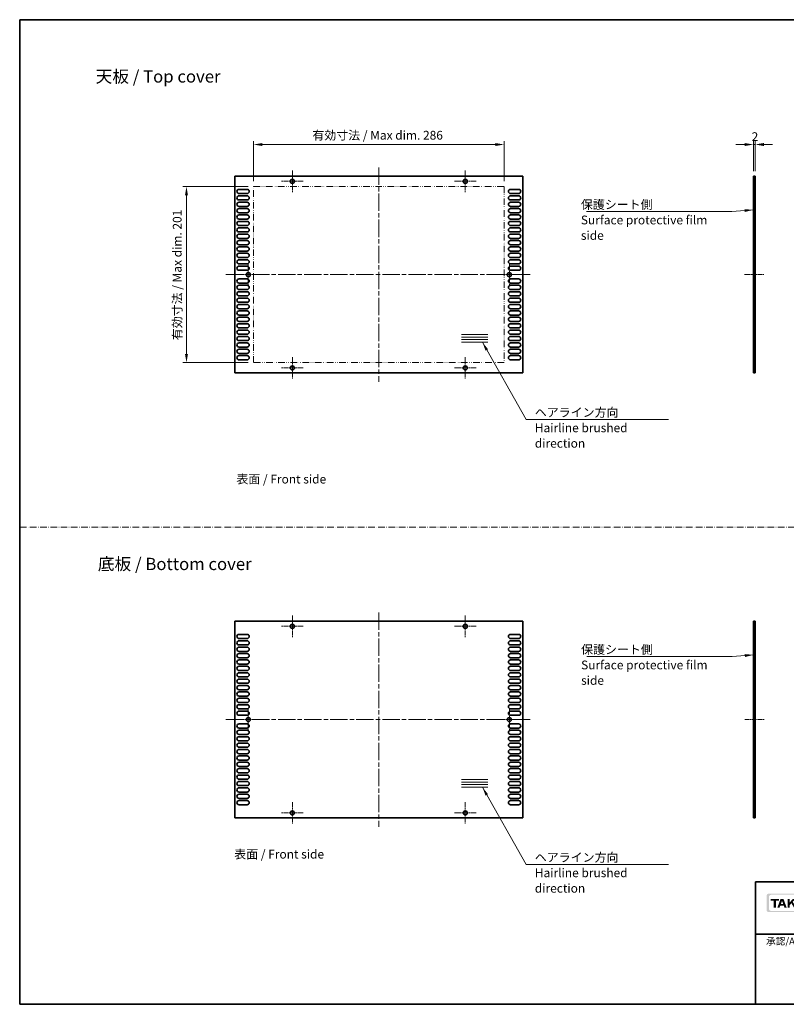
# Model space of a CAD drawing. Units: millimetres. Extents: x 0 to 7664, y 0 to 1405.
# Drawn here: x 6100 to 6976, y 0 to 1124 of the extents above; entities that cross this region are included whole.
import ezdxf
from ezdxf.enums import TextEntityAlignment as Align

# ---------------------------------------------------------------- set-up
doc = ezdxf.new("R2010")
doc.units = ezdxf.units.MM
doc.header["$LTSCALE"] = 3.5
for name, pattern in [('CHAIN', [0.3543, 0.2362, -0.0295, 0.0591, -0.0295]), ('DASH_DOT', [0.37, 0.24, -0.06, 0.01, -0.06]), ('DASH_DOUBLE_DOT', [0.4398, 0.24, -0.06, 0.0098, -0.06, 0.01, -0.06])]:
    doc.linetypes.add(name, pattern=pattern)
doc.layers.get('Defpoints').update_dxf_attribs({"lineweight": 25})
for name, color, linetype, lineweight in [('Border (ISO)', 7, 'Continuous', 35), ('Center Mark (ISO)', 131, 'Continuous', 18), ('Centerline (ISO)', 131, 'Continuous', 18), ('Dimension (ISO)', 7, 'Continuous', 18), ('Dimension (ISO) @ 1', 7, 'Continuous', 18), ('Hatch (ISO)', 1, 'Continuous', 18), ('Sketch Geometry (ISO)', 7, 'Continuous', 18), ('Symbol (ISO)', 7, 'Continuous', 18), ('Symbol (ISO) @ 1', 7, 'Continuous', 18), ('Title (ISO)', 7, 'Continuous', 35), ('Visible (ISO)', 7, 'Continuous', 35)]:
    doc.layers.add(name, color=color, linetype=linetype, lineweight=lineweight)
doc.styles.add('Note Text (TK)', font='MS PGothic.ttf')
doc.styles.add('文字スタイル67', font='arial.ttf')
doc.dimstyles.new('Default - Method 1b (TK)', dxfattribs={"dimscale": 3.5, "dimtxt": 2.5, "dimasz": 2.5, "dimexe": 1, "dimexo": 1.5, "dimgap": 1, "dimtad": 1, "dimtoh": 1, "dimrnd": 1e-08, "dimdsep": 46, "dimtxsty": 'Note Text (TK)', "dimcen": 0.09, "dimdle": 5, "dimclrd": 100, "dimclre": 100, "dimclrt": 7, "dimadec": 1, "dimazin": 1, "dimtfac": 1, "dimtmove": 0, "dimatfit": 3, "dimfxl": 1, "dimtolj": 1, "dimlwd": -1, "dimlwe": -1, "dimarcsym": 0})
doc.dimstyles.new('Default - Method 1b (TK)$7', dxfattribs={"dimscale": 3.5, "dimtxt": 2.5, "dimasz": 2.5, "dimexe": 1, "dimexo": 1.5, "dimgap": 1, "dimtad": 1, "dimtoh": 1, "dimrnd": 1e-08, "dimdsep": 46, "dimtxsty": 'Note Text (TK)', "dimcen": 0.09, "dimdle": 5, "dimclrd": 100, "dimclre": 100, "dimclrt": 7, "dimadec": 1, "dimazin": 1, "dimtfac": 1, "dimtmove": 0, "dimatfit": 3, "dimfxl": 1, "dimtolj": 1, "dimlwd": -1, "dimlwe": -1, "dimarcsym": 0})

# ---------------------------------------------------------------- blocks, each defined once
blk = doc.blocks.new('図面枠 tk図枠')
at = {"layer": 'Border (ISO)'}
for p, q in [((14.5, 289), (405.5, 289)), ((14.5, 289), (14.5, 8)), ((405.5, 289), (405.5, 8)), ((14.5, 8), (405.5, 8))]:
    blk.add_line(p, q, dxfattribs=at)
blk = doc.blocks.new('表題欄 tk表題欄')
at = {"layer": 'Hatch (ISO)'}
h = blk.add_hatch(color=256, dxfattribs=at)
edge = h.paths.add_edge_path(flags=0)
edge.add_arc((95.58, 236.3), 0.596, 270, 360)
edge.add_line((96.17, 236.3), (96.17, 239.71))
edge.add_arc((95.58, 239.71), 0.596, 0, 90)
edge.add_line((95.58, 240.31), (79.14, 240.31))
edge.add_arc((79.14, 239.71), 0.596, 90, 180)
edge.add_line((78.54, 239.71), (78.54, 236.3))
edge.add_arc((79.14, 236.3), 0.596, 180, 270)
edge.add_line((79.14, 235.7), (95.58, 235.7))
edge = h.paths.add_edge_path()
edge.add_line((77.84, 239.96), (77.84, 236.05))
edge.add_arc((78.54, 236.05), 0.702, 180, 270)
edge.add_line((78.54, 235.35), (96.17, 235.35))
edge.add_arc((96.17, 236.05), 0.702, 270, 360)
edge.add_line((96.87, 236.05), (96.87, 239.96))
edge.add_arc((96.17, 239.96), 0.702, 0, 90)
edge.add_line((96.17, 240.66), (78.54, 240.66))
edge.add_arc((78.54, 239.96), 0.702, 90, 180)
for points in [[(79.07, 239.15), (79.07, 238.66), (79.92, 238.66), (79.92, 236.66), (80.51, 236.66), (80.51, 238.66), (81.36, 238.66), (81.36, 239.15)], [(85.68, 236.66), (84.94, 237.89), (84.42, 237.32), (84.42, 236.66), (83.9, 236.66), (83.9, 239.15), (84.42, 239.15), (84.42, 238.1), (85.39, 239.15), (86.11, 239.15), (85.32, 238.3), (86.3, 236.66)], [(92.09, 239.15), (92.09, 236.66), (92.61, 236.66), (92.61, 237.66), (93.77, 237.66), (93.77, 236.66), (94.29, 236.66), (94.29, 239.15), (93.77, 239.15), (93.77, 238.15), (92.61, 238.15), (92.61, 239.15)], [(94.84, 239.15), (94.84, 236.66), (95.36, 236.66), (95.36, 239.15)]]:
    blk.add_hatch(color=256, dxfattribs=at).paths.add_polyline_path(points)
h = blk.add_hatch(color=256, dxfattribs=at)
h.paths.add_polyline_path([(82.59, 237.71), (81.95, 237.71), (82.27, 238.58)], flags=0)
h.paths.add_polyline_path([(82.78, 237.2), (81.76, 237.2), (81.57, 236.66), (80.95, 236.66), (81.86, 239.15), (82.68, 239.15), (83.59, 236.66), (82.98, 236.66)])
h = blk.add_hatch(color=256, dxfattribs=at)
h.paths.add_polyline_path([(87.53, 237.71), (88.16, 237.71), (87.85, 238.58)], flags=0)
h.paths.add_polyline_path([(87.14, 236.66), (87.34, 237.2), (88.35, 237.2), (88.55, 236.66), (89.17, 236.66), (88.25, 239.15), (87.44, 239.15), (86.52, 236.66)])
h = blk.add_hatch(color=256, dxfattribs=at)
edge = h.paths.add_edge_path()
edge.add_arc((90.52, 237.9), 1.27, 38.5505, 336.582)
edge.add_line((91.69, 237.4), (91.17, 237.62))
edge.add_ellipse((90.52, 237.9), major_axis=(0, -0.8), ratio=0.867347, start_angle=128.5505, end_angle=426.582, ccw=False)
edge.add_line((91.09, 238.36), (91.52, 238.7))
at = {"layer": 'Title (ISO)'}
for p, q in [((74.71, 244.05), (255.71, 244.05)), ((74.71, 209.05), (74.71, 244.05)), ((149.71, 244.05), (149.71, 209.05)), ((230.71, 244.05), (230.71, 209.05)), ((255.71, 244.05), (255.71, 209.05)), ((243.21, 239.55), (251.21, 240.55)), ((243.21, 239.55), (243.21, 235.55)), ((251.21, 234.55), (251.21, 240.55)), ((243.21, 235.55), (251.21, 234.55)), ((230.71, 231.05), (255.71, 231.05)), ((74.71, 229.05), (230.71, 229.05)), ((99.71, 229.05), (99.71, 209.05)), ((124.71, 229.05), (124.71, 209.05)), ((230.71, 220.05), (255.71, 220.05)), ((149.71, 216.05), (230.71, 216.05)), ((255.71, 209.05), (74.71, 209.05))]:
    blk.add_line(p, q, dxfattribs=at)
at = {"layer": 'Title (ISO)', "color": 4, "linetype": 'CHAIN', "lineweight": 18, "ltscale": 8.88956}
blk.add_line((238.21, 241.55), (238.21, 233.55), dxfattribs=at)
at = {"layer": 'Title (ISO)', "color": 4, "linetype": 'CHAIN', "lineweight": 18, "ltscale": 20.001633}
blk.add_line((252.21, 237.55), (234.21, 237.55), dxfattribs=at)
at = {"layer": 'Title (ISO)'}
for radius in [3, 2]:
    blk.add_circle((238.21, 237.55), radius, dxfattribs=at)
at = {"layer": 'Title (ISO)', "color": 1, "char_height": 2, "line_spacing_factor": 1.5, "style": 'Note Text (TK)'}
for s, insert, attachment_point in [('\\fＭＳ Ｐゴシック|b0|i0;\\H2.0000;品名/Title', (151.71, 242.05), 4), ('\\fＭＳ Ｐゴシック|b0|i0;\\H2.0000;承認/Approved', (87.21, 227.05), 5), ('\\fＭＳ Ｐゴシック|b0|i0;\\H2.0000;検図/Checked', (112.21, 227.05), 5), ('\\fＭＳ Ｐゴシック|b0|i0;\\H2.0000;製図/Created', (137.21, 227.05), 5), ('\\fＭＳ Ｐゴシック|b0|i0;\\H2.0000;尺度/Scale', (232.71, 229.05), 4), ('\\fＭＳ Ｐゴシック|b0|i0;\\H2.0000;作成日/Date', (151.71, 212.55), 4)]:
    blk.add_mtext(s, dxfattribs=dict(at, insert=insert, attachment_point=attachment_point))
at = {"layer": 'Title (ISO)', "color": 7, "line_spacing_factor": 1.5, "style": 'Note Text (TK)'}
for s, insert, char_height, attachment_point in [('株式会社タカチ電機工業', (99.87, 238.05), 2.5, 4), ('\\fArial|b0|i0;\\H1.4986;TAKACHI ELECTRONICS ENCLOSURE CO., LTD.', (99.87, 232.05), 1.4986, 4), ('\\fＭＳ Ｐゴシック|b0|i0;\\H2.0000;/', (243.21, 214.55), 2, 5)]:
    blk.add_mtext(s, dxfattribs=dict(at, insert=insert, char_height=char_height, attachment_point=attachment_point))
at = {"layer": 'Title (ISO)', "color": 7}
for tag, p, height, style in [('<品名>_001', (157.54, 235.75), 2.5, 'Note Text (TK)'), ('<Title>_001', (157.49, 230.55), 2, '文字スタイル67'), ('作成日_001', (175.62, 211.28), 2.5, 'Note Text (TK)'), ('<ページ_No.>_001', (237.95, 213.3), 2.5, 'Note Text (TK)'), ('<総ページ数>_001', (246.8, 213.3), 2.5, 'Note Text (TK)')]:
    blk.add_attdef(tag, p, '', height=height, dxfattribs=dict(at, style=style))
at = {"layer": 'Title (ISO)', "color": 7, "style": 'Note Text (TK)'}
blk.add_attdef('<尺度>', text='', height=2.5, dxfattribs=at).set_placement((243.21, 223.55), align=Align.MIDDLE_CENTER)
blk = doc.blocks.new('*D88')
at = {"layer": 'Defpoints', "color": 0}
for p in [(6653.5, 981.5), (6367.5, 933.5), (6653.5, 933.5)]:
    blk.add_point(p, dxfattribs=at)
at = {"layer": 'Dimension (ISO)', "color": 100}
for p, q in [((6367.5, 939.5), (6367.5, 985.5)), ((6377.5, 981.5), (6643.5, 981.5)), ((6653.5, 939.5), (6653.5, 985.5))]:
    blk.add_line(p, q, dxfattribs=at)
for points in [[(6377.5, 983.2), (6377.5, 979.8), (6367.5, 981.5)], [(6643.5, 983.2), (6643.5, 979.8), (6653.5, 981.5)]]:
    blk.add_solid(points, dxfattribs=at)
at = {"layer": 'Dimension (ISO)', "color": 7, "insert": (6434.6, 992.1), "char_height": 10, "attachment_point": 4, "style": 'Note Text (TK)'}
blk.add_mtext('\\A1;\\fＭＳ Ｐゴシック|b0|i0;\\H10.0000;有効寸法 / Max dim. 286', dxfattribs=at)
blk = doc.blocks.new('*D89')
at = {"layer": 'Defpoints', "color": 0}
for p in [(6290.9, 933.5), (6367.5, 933.5), (6367.5, 732.5)]:
    blk.add_point(p, dxfattribs=at)
at = {"layer": 'Dimension (ISO)', "color": 100}
for p, q in [((6361.5, 933.5), (6286.9, 933.5)), ((6290.9, 742.5), (6290.9, 923.5)), ((6361.5, 732.5), (6286.9, 732.5))]:
    blk.add_line(p, q, dxfattribs=at)
for points in [[(6289.2, 923.5), (6292.6, 923.5), (6290.9, 933.5)], [(6289.2, 742.5), (6292.6, 742.5), (6290.9, 732.5)]]:
    blk.add_solid(points, dxfattribs=at)
at = {"layer": 'Dimension (ISO)', "color": 7, "insert": (6280.3, 758.1), "char_height": 10, "attachment_point": 4, "rotation": 90, "style": 'Note Text (TK)'}
blk.add_mtext('\\A1;\\fＭＳ Ｐゴシック|b0|i0;\\H10.0000;有効寸法 / Max dim. 201', dxfattribs=at)
blk = doc.blocks.new('*D90')
at = {"layer": 'Defpoints', "color": 0}
for p in [(6938, 981.5), (6938, 945.2), (6940, 945.2)]:
    blk.add_point(p, dxfattribs=at)
at = {"layer": 'Dimension (ISO)', "color": 100}
for p, q in [((6928, 981.5), (6918, 981.5)), ((6938, 951.2), (6938, 985.5)), ((6940, 981.5), (6938, 981.5)), ((6940, 951.2), (6940, 985.5)), ((6950, 981.5), (6960, 981.5))]:
    blk.add_line(p, q, dxfattribs=at)
for points in [[(6928, 983.2), (6928, 979.8), (6938, 981.5)], [(6950, 983.2), (6950, 979.8), (6940, 981.5)]]:
    blk.add_solid(points, dxfattribs=at)
at = {"layer": 'Dimension (ISO)', "color": 7, "insert": (6936.1, 990.5), "char_height": 10, "attachment_point": 4, "style": 'Note Text (TK)'}
blk.add_mtext('\\A1;2', dxfattribs=at)

msp = doc.modelspace()

# ---------------------------------------------------------------- linework, layer by layer
at = {"layer": 'Center Mark (ISO)', "linetype": 'CHAIN', "ltscale": 6.806046}
for p, q in [((6411.7751, 951.7408), (6411.7751, 927.2408)), ((6609.1751, 951.7408), (6609.1751, 927.2408)), ((6424.0251, 939.4908), (6399.5251, 939.4908)), ((6621.4251, 939.4908), (6596.9251, 939.4908)), ((6361.4751, 845.2408), (6361.4751, 820.7408)), ((6659.4751, 845.2408), (6659.4751, 820.7408)), ((6373.7251, 832.9908), (6349.2251, 832.9908)), ((6671.7251, 832.9908), (6647.2251, 832.9908)), ((6411.7751, 738.7408), (6411.7751, 714.2408)), ((6609.1751, 738.7408), (6609.1751, 714.2408)), ((6424.0251, 726.4908), (6399.5251, 726.4908)), ((6621.4251, 726.4908), (6596.9251, 726.4908)), ((6411.7751, 443.7702), (6411.7751, 419.2702)), ((6609.1751, 443.7702), (6609.1751, 419.2702)), ((6424.0251, 431.5202), (6399.5251, 431.5202)), ((6621.4251, 431.5202), (6596.9251, 431.5202)), ((6361.4751, 337.2702), (6361.4751, 312.7702)), ((6659.4751, 337.2702), (6659.4751, 312.7702)), ((6373.7251, 325.0202), (6349.2251, 325.0202)), ((6671.7251, 325.0202), (6647.2251, 325.0202)), ((6411.7751, 230.7702), (6411.7751, 206.2702)), ((6609.1751, 230.7702), (6609.1751, 206.2702)), ((6424.0251, 218.5202), (6399.5251, 218.5202)), ((6621.4251, 218.5202), (6596.9251, 218.5202))]:
    msp.add_line(p, q, dxfattribs=at)
at = {"layer": 'Centerline (ISO)', "linetype": 'CHAIN', "ltscale": 23.990969}
for p, q in [((6510.4751, 955.2408), (6510.4751, 710.7408)), ((6335.9751, 832.9908), (6684.9751, 832.9908)), ((6510.4751, 447.2702), (6510.4751, 202.7702)), ((6335.9751, 325.0202), (6684.9751, 325.0202))]:
    msp.add_line(p, q, dxfattribs=at)
at = {"layer": 'Centerline (ISO)', "linetype": 'CHAIN', "ltscale": 6.111541}
for p, q in [((6927.9924, 832.9908), (6949.9924, 832.9908)), ((6928.2487, 325.0202), (6950.2487, 325.0202))]:
    msp.add_line(p, q, dxfattribs=at)
at = {"layer": 'Sketch Geometry (ISO)', "color": 4, "linetype": 'DASH_DOUBLE_DOT', "lineweight": 18, "ltscale": 9.031883}
for p, q in [((6367.4751, 933.4908), (6653.4751, 933.4908)), ((6653.4751, 732.4908), (6367.4751, 732.4908))]:
    msp.add_line(p, q, dxfattribs=at)
at = {"layer": 'Sketch Geometry (ISO)', "color": 4, "linetype": 'DASH_DOUBLE_DOT', "lineweight": 18, "ltscale": 8.78896}
for p, q in [((6367.4751, 732.4908), (6367.4751, 933.4908)), ((6653.4751, 933.4908), (6653.4751, 732.4908))]:
    msp.add_line(p, q, dxfattribs=at)
at = {"layer": 'Sketch Geometry (ISO)'}
for p, q in [((6604.9751, 764.7408), (6634.9751, 764.7408)), ((6604.9751, 761.7408), (6634.9751, 761.7408)), ((6604.9751, 758.7408), (6634.9751, 758.7408)), ((6604.9751, 755.7408), (6634.9751, 755.7408)), ((6604.9751, 256.7702), (6634.9751, 256.7702)), ((6604.9751, 253.7702), (6634.9751, 253.7702)), ((6604.9751, 250.7702), (6634.9751, 250.7702)), ((6604.9751, 247.7702), (6634.9751, 247.7702))]:
    msp.add_line(p, q, dxfattribs=at)
at = {"layer": 'Sketch Geometry (ISO)', "color": 4, "linetype": 'DASH_DOT', "lineweight": 18, "ltscale": 9.032109}
msp.add_line((6100.5, 544.5776), (7664.4999, 544.5776), dxfattribs=at)
at = {"layer": 'Visible (ISO)'}
for p, q in [((6345.9751, 720.7408), (6345.9751, 945.2408)), ((6345.9751, 945.2408), (6674.9751, 945.2408)), ((6674.9751, 945.2408), (6674.9751, 720.7408)), ((6937.9924, 945.2408), (6937.9924, 720.7408)), ((6939.9924, 945.2408), (6937.9924, 945.2408)), ((6939.9924, 945.2408), (6939.9924, 720.7408)), ((6350.8751, 930.2908), (6360.0751, 930.2908)), ((6360.0751, 925.4908), (6350.8751, 925.4908)), ((6350.8751, 922.9908), (6360.0751, 922.9908)), ((6660.8751, 930.2908), (6670.0751, 930.2908)), ((6670.0751, 925.4908), (6660.8751, 925.4908)), ((6660.8751, 922.9908), (6670.0751, 922.9908)), ((6360.0751, 918.1908), (6350.8751, 918.1908)), ((6350.8751, 915.6908), (6360.0751, 915.6908)), ((6360.0751, 910.8908), (6350.8751, 910.8908)), ((6670.0751, 918.1908), (6660.8751, 918.1908)), ((6660.8751, 915.6908), (6670.0751, 915.6908)), ((6670.0751, 910.8908), (6660.8751, 910.8908)), ((6350.8751, 908.3908), (6360.0751, 908.3908)), ((6360.0751, 903.5908), (6350.8751, 903.5908)), ((6350.8751, 901.0908), (6360.0751, 901.0908)), ((6660.8751, 908.3908), (6670.0751, 908.3908)), ((6670.0751, 903.5908), (6660.8751, 903.5908)), ((6660.8751, 901.0908), (6670.0751, 901.0908)), ((6360.0751, 896.2908), (6350.8751, 896.2908)), ((6350.8751, 893.7908), (6360.0751, 893.7908)), ((6360.0751, 888.9908), (6350.8751, 888.9908)), ((6670.0751, 896.2908), (6660.8751, 896.2908)), ((6660.8751, 893.7908), (6670.0751, 893.7908)), ((6670.0751, 888.9908), (6660.8751, 888.9908)), ((6350.8751, 886.4908), (6360.0751, 886.4908)), ((6360.0751, 881.6908), (6350.8751, 881.6908)), ((6350.8751, 879.1908), (6360.0751, 879.1908)), ((6660.8751, 886.4908), (6670.0751, 886.4908)), ((6670.0751, 881.6908), (6660.8751, 881.6908)), ((6660.8751, 879.1908), (6670.0751, 879.1908)), ((6360.0751, 874.3908), (6350.8751, 874.3908)), ((6350.8751, 871.8908), (6360.0751, 871.8908)), ((6360.0751, 867.0908), (6350.8751, 867.0908)), ((6670.0751, 874.3908), (6660.8751, 874.3908)), ((6660.8751, 871.8908), (6670.0751, 871.8908)), ((6670.0751, 867.0908), (6660.8751, 867.0908)), ((6350.8751, 864.5908), (6360.0751, 864.5908)), ((6360.0751, 859.7908), (6350.8751, 859.7908)), ((6350.8751, 857.2908), (6360.0751, 857.2908)), ((6660.8751, 864.5908), (6670.0751, 864.5908)), ((6670.0751, 859.7908), (6660.8751, 859.7908)), ((6660.8751, 857.2908), (6670.0751, 857.2908)), ((6360.0751, 852.4908), (6350.8751, 852.4908)), ((6350.8751, 849.9908), (6360.0751, 849.9908)), ((6360.0751, 845.1908), (6350.8751, 845.1908)), ((6670.0751, 852.4908), (6660.8751, 852.4908)), ((6660.8751, 849.9908), (6670.0751, 849.9908)), ((6670.0751, 845.1908), (6660.8751, 845.1908)), ((6350.8751, 842.6908), (6360.0751, 842.6908)), ((6360.0751, 837.8908), (6350.8751, 837.8908)), ((6660.8751, 842.6908), (6670.0751, 842.6908)), ((6670.0751, 837.8908), (6660.8751, 837.8908)), ((6350.8751, 828.0908), (6360.0751, 828.0908)), ((6360.0751, 823.2908), (6350.8751, 823.2908)), ((6350.8751, 820.7908), (6360.0751, 820.7908)), ((6660.8751, 828.0908), (6670.0751, 828.0908)), ((6670.0751, 823.2908), (6660.8751, 823.2908)), ((6660.8751, 820.7908), (6670.0751, 820.7908)), ((6360.0751, 815.9908), (6350.8751, 815.9908)), ((6350.8751, 813.4908), (6360.0751, 813.4908)), ((6670.0751, 815.9908), (6660.8751, 815.9908)), ((6660.8751, 813.4908), (6670.0751, 813.4908)), ((6360.0751, 808.6908), (6350.8751, 808.6908)), ((6350.8751, 806.1908), (6360.0751, 806.1908)), ((6360.0751, 801.3908), (6350.8751, 801.3908)), ((6350.8751, 798.8908), (6360.0751, 798.8908)), ((6670.0751, 808.6908), (6660.8751, 808.6908)), ((6660.8751, 806.1908), (6670.0751, 806.1908)), ((6670.0751, 801.3908), (6660.8751, 801.3908)), ((6660.8751, 798.8908), (6670.0751, 798.8908)), ((6360.0751, 794.0908), (6350.8751, 794.0908)), ((6350.8751, 791.5908), (6360.0751, 791.5908)), ((6670.0751, 794.0908), (6660.8751, 794.0908)), ((6660.8751, 791.5908), (6670.0751, 791.5908)), ((6360.0751, 786.7908), (6350.8751, 786.7908)), ((6350.8751, 784.2908), (6360.0751, 784.2908)), ((6360.0751, 779.4908), (6350.8751, 779.4908)), ((6350.8751, 776.9908), (6360.0751, 776.9908)), ((6670.0751, 786.7908), (6660.8751, 786.7908)), ((6660.8751, 784.2908), (6670.0751, 784.2908)), ((6670.0751, 779.4908), (6660.8751, 779.4908)), ((6660.8751, 776.9908), (6670.0751, 776.9908)), ((6360.0751, 772.1908), (6350.8751, 772.1908)), ((6350.8751, 769.6908), (6360.0751, 769.6908)), ((6360.0751, 764.8908), (6350.8751, 764.8908)), ((6670.0751, 772.1908), (6660.8751, 772.1908)), ((6660.8751, 769.6908), (6670.0751, 769.6908)), ((6670.0751, 764.8908), (6660.8751, 764.8908)), ((6350.8751, 762.3908), (6360.0751, 762.3908)), ((6360.0751, 757.5908), (6350.8751, 757.5908)), ((6350.8751, 755.0908), (6360.0751, 755.0908)), ((6660.8751, 762.3908), (6670.0751, 762.3908)), ((6670.0751, 757.5908), (6660.8751, 757.5908)), ((6660.8751, 755.0908), (6670.0751, 755.0908)), ((6360.0751, 750.2908), (6350.8751, 750.2908)), ((6350.8751, 747.7908), (6360.0751, 747.7908)), ((6360.0751, 742.9908), (6350.8751, 742.9908)), ((6670.0751, 750.2908), (6660.8751, 750.2908)), ((6660.8751, 747.7908), (6670.0751, 747.7908)), ((6670.0751, 742.9908), (6660.8751, 742.9908)), ((6350.8751, 740.4908), (6360.0751, 740.4908)), ((6360.0751, 735.6908), (6350.8751, 735.6908)), ((6660.8751, 740.4908), (6670.0751, 740.4908)), ((6670.0751, 735.6908), (6660.8751, 735.6908)), ((6674.9751, 720.7408), (6345.9751, 720.7408)), ((6939.9924, 720.7408), (6937.9924, 720.7408)), ((6345.9751, 212.7702), (6345.9751, 437.2702)), ((6345.9751, 437.2702), (6674.9751, 437.2702)), ((6674.9751, 437.2702), (6674.9751, 212.7702)), ((6938.2487, 437.2702), (6938.2487, 212.7702)), ((6940.2487, 437.2702), (6938.2487, 437.2702)), ((6940.2487, 437.2702), (6940.2487, 212.7702)), ((6350.8751, 422.3202), (6360.0751, 422.3202)), ((6360.0751, 417.5202), (6350.8751, 417.5202)), ((6660.8751, 422.3202), (6670.0751, 422.3202)), ((6670.0751, 417.5202), (6660.8751, 417.5202)), ((6350.8751, 415.0202), (6360.0751, 415.0202)), ((6360.0751, 410.2202), (6350.8751, 410.2202)), ((6350.8751, 407.7202), (6360.0751, 407.7202)), ((6660.8751, 415.0202), (6670.0751, 415.0202)), ((6670.0751, 410.2202), (6660.8751, 410.2202)), ((6660.8751, 407.7202), (6670.0751, 407.7202)), ((6360.0751, 402.9202), (6350.8751, 402.9202)), ((6350.8751, 400.4202), (6360.0751, 400.4202)), ((6360.0751, 395.6202), (6350.8751, 395.6202)), ((6670.0751, 402.9202), (6660.8751, 402.9202)), ((6660.8751, 400.4202), (6670.0751, 400.4202)), ((6670.0751, 395.6202), (6660.8751, 395.6202)), ((6350.8751, 393.1202), (6360.0751, 393.1202)), ((6360.0751, 388.3202), (6350.8751, 388.3202)), ((6350.8751, 385.8202), (6360.0751, 385.8202)), ((6660.8751, 393.1202), (6670.0751, 393.1202)), ((6670.0751, 388.3202), (6660.8751, 388.3202)), ((6660.8751, 385.8202), (6670.0751, 385.8202)), ((6360.0751, 381.0202), (6350.8751, 381.0202)), ((6350.8751, 378.5202), (6360.0751, 378.5202)), ((6360.0751, 373.7202), (6350.8751, 373.7202)), ((6350.8751, 371.2202), (6360.0751, 371.2202)), ((6670.0751, 381.0202), (6660.8751, 381.0202)), ((6660.8751, 378.5202), (6670.0751, 378.5202)), ((6670.0751, 373.7202), (6660.8751, 373.7202)), ((6660.8751, 371.2202), (6670.0751, 371.2202)), ((6360.0751, 366.4202), (6350.8751, 366.4202)), ((6350.8751, 363.9202), (6360.0751, 363.9202)), ((6670.0751, 366.4202), (6660.8751, 366.4202)), ((6660.8751, 363.9202), (6670.0751, 363.9202)), ((6360.0751, 359.1202), (6350.8751, 359.1202)), ((6350.8751, 356.6202), (6360.0751, 356.6202)), ((6360.0751, 351.8202), (6350.8751, 351.8202)), ((6350.8751, 349.3202), (6360.0751, 349.3202)), ((6670.0751, 359.1202), (6660.8751, 359.1202)), ((6660.8751, 356.6202), (6670.0751, 356.6202)), ((6670.0751, 351.8202), (6660.8751, 351.8202)), ((6660.8751, 349.3202), (6670.0751, 349.3202)), ((6360.0751, 344.5202), (6350.8751, 344.5202)), ((6350.8751, 342.0202), (6360.0751, 342.0202)), ((6360.0751, 337.2202), (6350.8751, 337.2202)), ((6670.0751, 344.5202), (6660.8751, 344.5202)), ((6660.8751, 342.0202), (6670.0751, 342.0202)), ((6670.0751, 337.2202), (6660.8751, 337.2202)), ((6350.8751, 334.7202), (6360.0751, 334.7202)), ((6360.0751, 329.9202), (6350.8751, 329.9202)), ((6660.8751, 334.7202), (6670.0751, 334.7202)), ((6670.0751, 329.9202), (6660.8751, 329.9202)), ((6350.8751, 320.1202), (6360.0751, 320.1202)), ((6360.0751, 315.3202), (6350.8751, 315.3202)), ((6660.8751, 320.1202), (6670.0751, 320.1202)), ((6670.0751, 315.3202), (6660.8751, 315.3202)), ((6350.8751, 312.8202), (6360.0751, 312.8202)), ((6360.0751, 308.0202), (6350.8751, 308.0202)), ((6350.8751, 305.5202), (6360.0751, 305.5202)), ((6660.8751, 312.8202), (6670.0751, 312.8202)), ((6670.0751, 308.0202), (6660.8751, 308.0202)), ((6660.8751, 305.5202), (6670.0751, 305.5202)), ((6360.0751, 300.7202), (6350.8751, 300.7202)), ((6350.8751, 298.2202), (6360.0751, 298.2202)), ((6360.0751, 293.4202), (6350.8751, 293.4202)), ((6670.0751, 300.7202), (6660.8751, 300.7202)), ((6660.8751, 298.2202), (6670.0751, 298.2202)), ((6670.0751, 293.4202), (6660.8751, 293.4202)), ((6350.8751, 290.9202), (6360.0751, 290.9202)), ((6360.0751, 286.1202), (6350.8751, 286.1202)), ((6350.8751, 283.6202), (6360.0751, 283.6202)), ((6660.8751, 290.9202), (6670.0751, 290.9202)), ((6670.0751, 286.1202), (6660.8751, 286.1202)), ((6660.8751, 283.6202), (6670.0751, 283.6202)), ((6360.0751, 278.8202), (6350.8751, 278.8202)), ((6350.8751, 276.3202), (6360.0751, 276.3202)), ((6360.0751, 271.5202), (6350.8751, 271.5202)), ((6670.0751, 278.8202), (6660.8751, 278.8202)), ((6660.8751, 276.3202), (6670.0751, 276.3202)), ((6670.0751, 271.5202), (6660.8751, 271.5202)), ((6350.8751, 269.0202), (6360.0751, 269.0202)), ((6360.0751, 264.2202), (6350.8751, 264.2202)), ((6350.8751, 261.7202), (6360.0751, 261.7202)), ((6660.8751, 269.0202), (6670.0751, 269.0202)), ((6670.0751, 264.2202), (6660.8751, 264.2202)), ((6660.8751, 261.7202), (6670.0751, 261.7202)), ((6360.0751, 256.9202), (6350.8751, 256.9202)), ((6350.8751, 254.4202), (6360.0751, 254.4202)), ((6360.0751, 249.6202), (6350.8751, 249.6202)), ((6670.0751, 256.9202), (6660.8751, 256.9202)), ((6660.8751, 254.4202), (6670.0751, 254.4202)), ((6670.0751, 249.6202), (6660.8751, 249.6202)), ((6350.8751, 247.1202), (6360.0751, 247.1202)), ((6360.0751, 242.3202), (6350.8751, 242.3202)), ((6350.8751, 239.8202), (6360.0751, 239.8202)), ((6660.8751, 247.1202), (6670.0751, 247.1202)), ((6670.0751, 242.3202), (6660.8751, 242.3202)), ((6660.8751, 239.8202), (6670.0751, 239.8202)), ((6360.0751, 235.0202), (6350.8751, 235.0202)), ((6350.8751, 232.5202), (6360.0751, 232.5202)), ((6360.0751, 227.7202), (6350.8751, 227.7202)), ((6670.0751, 235.0202), (6660.8751, 235.0202)), ((6660.8751, 232.5202), (6670.0751, 232.5202)), ((6670.0751, 227.7202), (6660.8751, 227.7202)), ((6674.9751, 212.7702), (6345.9751, 212.7702)), ((6940.2487, 212.7702), (6938.2487, 212.7702))]:
    msp.add_line(p, q, dxfattribs=at)
for centre in [(6411.7751, 939.4908), (6609.1751, 939.4908), (6361.4751, 832.9908), (6659.4751, 832.9908), (6411.7751, 726.4908), (6609.1751, 726.4908), (6411.7751, 431.5202), (6609.1751, 431.5202), (6361.4751, 325.0202), (6659.4751, 325.0202), (6411.7751, 218.5202), (6609.1751, 218.5202)]:
    msp.add_circle(centre, 2.25, dxfattribs=at)
for centre, start, end in [((6350.8751, 927.8908), 90, 270), ((6350.8751, 920.5908), 90, 270), ((6360.0751, 927.8908), 270, 90), ((6360.0751, 920.5908), 270, 90), ((6660.8751, 927.8908), 90, 270), ((6660.8751, 920.5908), 90, 270), ((6670.0751, 927.8908), 270, 90), ((6670.0751, 920.5908), 270, 90), ((6350.8751, 913.2908), 90, 270), ((6360.0751, 913.2908), 270, 90), ((6660.8751, 913.2908), 90, 270), ((6670.0751, 913.2908), 270, 90), ((6350.8751, 905.9908), 90, 270), ((6350.8751, 898.6908), 90, 270), ((6360.0751, 905.9908), 270, 90), ((6360.0751, 898.6908), 270, 90), ((6660.8751, 905.9908), 90, 270), ((6660.8751, 898.6908), 90, 270), ((6670.0751, 905.9908), 270, 90), ((6670.0751, 898.6908), 270, 90), ((6350.8751, 891.3908), 90, 270), ((6360.0751, 891.3908), 270, 90), ((6660.8751, 891.3908), 90, 270), ((6670.0751, 891.3908), 270, 90), ((6350.8751, 884.0908), 90, 270), ((6350.8751, 876.7908), 90, 270), ((6360.0751, 884.0908), 270, 90), ((6360.0751, 876.7908), 270, 90), ((6660.8751, 884.0908), 90, 270), ((6660.8751, 876.7908), 90, 270), ((6670.0751, 884.0908), 270, 90), ((6670.0751, 876.7908), 270, 90), ((6350.8751, 869.4908), 90, 270), ((6360.0751, 869.4908), 270, 90), ((6660.8751, 869.4908), 90, 270), ((6670.0751, 869.4908), 270, 90), ((6350.8751, 862.1908), 90, 270), ((6350.8751, 854.8908), 90, 270), ((6360.0751, 862.1908), 270, 90), ((6360.0751, 854.8908), 270, 90), ((6660.8751, 862.1908), 90, 270), ((6660.8751, 854.8908), 90, 270), ((6670.0751, 862.1908), 270, 90), ((6670.0751, 854.8908), 270, 90), ((6350.8751, 847.5908), 90, 270), ((6360.0751, 847.5908), 270, 90), ((6660.8751, 847.5908), 90, 270), ((6670.0751, 847.5908), 270, 90), ((6350.8751, 840.2908), 90, 270), ((6360.0751, 840.2908), 270, 90), ((6660.8751, 840.2908), 90, 270), ((6670.0751, 840.2908), 270, 90), ((6350.8751, 825.6908), 90, 270), ((6350.8751, 818.3908), 90, 270), ((6360.0751, 825.6908), 270, 90), ((6360.0751, 818.3908), 270, 90), ((6660.8751, 825.6908), 90, 270), ((6660.8751, 818.3908), 90, 270), ((6670.0751, 825.6908), 270, 90), ((6670.0751, 818.3908), 270, 90), ((6350.8751, 811.0908), 90, 270), ((6360.0751, 811.0908), 270, 90), ((6660.8751, 811.0908), 90, 270), ((6670.0751, 811.0908), 270, 90), ((6350.8751, 803.7908), 90, 270), ((6350.8751, 796.4908), 90, 270), ((6360.0751, 803.7908), 270, 90), ((6360.0751, 796.4908), 270, 90), ((6660.8751, 803.7908), 90, 270), ((6660.8751, 796.4908), 90, 270), ((6670.0751, 803.7908), 270, 90), ((6670.0751, 796.4908), 270, 90), ((6350.8751, 789.1908), 90, 270), ((6360.0751, 789.1908), 270, 90), ((6660.8751, 789.1908), 90, 270), ((6670.0751, 789.1908), 270, 90), ((6350.8751, 781.8908), 90, 270), ((6350.8751, 774.5908), 90, 270), ((6360.0751, 781.8908), 270, 90), ((6360.0751, 774.5908), 270, 90), ((6660.8751, 781.8908), 90, 270), ((6660.8751, 774.5908), 90, 270), ((6670.0751, 781.8908), 270, 90), ((6670.0751, 774.5908), 270, 90), ((6350.8751, 767.2908), 90, 270), ((6360.0751, 767.2908), 270, 90), ((6660.8751, 767.2908), 90, 270), ((6670.0751, 767.2908), 270, 90), ((6350.8751, 759.9908), 90, 270), ((6350.8751, 752.6908), 90, 270), ((6360.0751, 759.9908), 270, 90), ((6360.0751, 752.6908), 270, 90), ((6660.8751, 759.9908), 90, 270), ((6660.8751, 752.6908), 90, 270), ((6670.0751, 759.9908), 270, 90), ((6670.0751, 752.6908), 270, 90), ((6350.8751, 745.3908), 90, 270), ((6360.0751, 745.3908), 270, 90), ((6660.8751, 745.3908), 90, 270), ((6670.0751, 745.3908), 270, 90), ((6350.8751, 738.0908), 90, 270), ((6360.0751, 738.0908), 270, 90), ((6660.8751, 738.0908), 90, 270), ((6670.0751, 738.0908), 270, 90), ((6350.8751, 419.9202), 90, 270), ((6360.0751, 419.9202), 270, 90), ((6660.8751, 419.9202), 90, 270), ((6670.0751, 419.9202), 270, 90), ((6350.8751, 412.6202), 90, 270), ((6350.8751, 405.3202), 90, 270), ((6360.0751, 412.6202), 270, 90), ((6360.0751, 405.3202), 270, 90), ((6660.8751, 412.6202), 90, 270), ((6660.8751, 405.3202), 90, 270), ((6670.0751, 412.6202), 270, 90), ((6670.0751, 405.3202), 270, 90), ((6350.8751, 398.0202), 90, 270), ((6360.0751, 398.0202), 270, 90), ((6660.8751, 398.0202), 90, 270), ((6670.0751, 398.0202), 270, 90), ((6350.8751, 390.7202), 90, 270), ((6350.8751, 383.4202), 90, 270), ((6360.0751, 390.7202), 270, 90), ((6360.0751, 383.4202), 270, 90), ((6660.8751, 390.7202), 90, 270), ((6660.8751, 383.4202), 90, 270), ((6670.0751, 390.7202), 270, 90), ((6670.0751, 383.4202), 270, 90), ((6350.8751, 376.1202), 90, 270), ((6350.8751, 368.8202), 90, 270), ((6360.0751, 376.1202), 270, 90), ((6360.0751, 368.8202), 270, 90), ((6660.8751, 376.1202), 90, 270), ((6660.8751, 368.8202), 90, 270), ((6670.0751, 376.1202), 270, 90), ((6670.0751, 368.8202), 270, 90), ((6350.8751, 361.5202), 90, 270), ((6360.0751, 361.5202), 270, 90), ((6660.8751, 361.5202), 90, 270), ((6670.0751, 361.5202), 270, 90), ((6350.8751, 354.2202), 90, 270), ((6350.8751, 346.9202), 90, 270), ((6360.0751, 354.2202), 270, 90), ((6360.0751, 346.9202), 270, 90), ((6660.8751, 354.2202), 90, 270), ((6660.8751, 346.9202), 90, 270), ((6670.0751, 354.2202), 270, 90), ((6670.0751, 346.9202), 270, 90), ((6350.8751, 339.6202), 90, 270), ((6360.0751, 339.6202), 270, 90), ((6660.8751, 339.6202), 90, 270), ((6670.0751, 339.6202), 270, 90), ((6350.8751, 332.3202), 90, 270), ((6360.0751, 332.3202), 270, 90), ((6660.8751, 332.3202), 90, 270), ((6670.0751, 332.3202), 270, 90), ((6350.8751, 317.7202), 90, 270), ((6360.0751, 317.7202), 270, 90), ((6660.8751, 317.7202), 90, 270), ((6670.0751, 317.7202), 270, 90), ((6350.8751, 310.4202), 90, 270), ((6350.8751, 303.1202), 90, 270), ((6360.0751, 310.4202), 270, 90), ((6360.0751, 303.1202), 270, 90), ((6660.8751, 310.4202), 90, 270), ((6660.8751, 303.1202), 90, 270), ((6670.0751, 310.4202), 270, 90), ((6670.0751, 303.1202), 270, 90), ((6350.8751, 295.8202), 90, 270), ((6360.0751, 295.8202), 270, 90), ((6660.8751, 295.8202), 90, 270), ((6670.0751, 295.8202), 270, 90), ((6350.8751, 288.5202), 90, 270), ((6350.8751, 281.2202), 90, 270), ((6360.0751, 288.5202), 270, 90), ((6360.0751, 281.2202), 270, 90), ((6660.8751, 288.5202), 90, 270), ((6660.8751, 281.2202), 90, 270), ((6670.0751, 288.5202), 270, 90), ((6670.0751, 281.2202), 270, 90), ((6350.8751, 273.9202), 90, 270), ((6360.0751, 273.9202), 270, 90), ((6660.8751, 273.9202), 90, 270), ((6670.0751, 273.9202), 270, 90), ((6350.8751, 266.6202), 90, 270), ((6350.8751, 259.3202), 90, 270), ((6360.0751, 266.6202), 270, 90), ((6360.0751, 259.3202), 270, 90), ((6660.8751, 266.6202), 90, 270), ((6660.8751, 259.3202), 90, 270), ((6670.0751, 266.6202), 270, 90), ((6670.0751, 259.3202), 270, 90), ((6350.8751, 252.0202), 90, 270), ((6360.0751, 252.0202), 270, 90), ((6660.8751, 252.0202), 90, 270), ((6670.0751, 252.0202), 270, 90), ((6350.8751, 244.7202), 90, 270), ((6350.8751, 237.4202), 90, 270), ((6360.0751, 244.7202), 270, 90), ((6360.0751, 237.4202), 270, 90), ((6660.8751, 244.7202), 90, 270), ((6660.8751, 237.4202), 90, 270), ((6670.0751, 244.7202), 270, 90), ((6670.0751, 237.4202), 270, 90), ((6350.8751, 230.1202), 90, 270), ((6360.0751, 230.1202), 270, 90), ((6660.8751, 230.1202), 90, 270), ((6670.0751, 230.1202), 270, 90)]:
    msp.add_arc(centre, 2.4, start, end, dxfattribs=at)

# ---------------------------------------------------------------- block references
at = {"xscale": 4, "yscale": 4, "zscale": 4}
msp.add_blockref('図面枠 tk図枠', (6042.5, -32), dxfattribs=at)
ref = msp.add_blockref('表題欄 tk表題欄', (6641.6647, -836.211), dxfattribs=dict(xscale=4, yscale=4, zscale=4))
ref.add_attrib('<品名>_001', '天底板', (7271.7614, 106.7727), dxfattribs={"layer": 'Title (ISO)', "color": 7, "height": 10, "style": 'Note Text (TK)'})
ref.add_attrib('<尺度>_001', '1:4', (7605.2102, 53), dxfattribs={"layer": 'Title (ISO)', "color": 7, "height": 10, "style": 'Note Text (TK)'})
ref.add_attrib('作成日_001', '2017/06/02', (7344.1364, 8.8295), dxfattribs={"layer": 'Title (ISO)', "color": 7, "height": 10, "style": 'Note Text (TK)'})
ref.add_attrib('<Title>_001', 'Top cover , Bottom cover', (7272.2381, 87.1105), dxfattribs={"layer": 'Title (ISO)', "color": 7, "height": 8, "style": '文字スタイル67'})
ref.add_attrib('<ページ_No.>_001', '5', (7592.605, 17.0853), dxfattribs={"layer": 'Title (ISO)', "color": 7, "height": 10, "style": 'Note Text (TK)'})
ref.add_attrib('<総ページ数>_001', '5', (7628.605, 17.0853), dxfattribs={"layer": 'Title (ISO)', "color": 7, "height": 10, "style": 'Note Text (TK)'})

# ---------------------------------------------------------------- texts
at = {"layer": 'Symbol (ISO)', "color": 7, "style": 'Note Text (TK)'}
for s, insert, char_height, width, attachment_point, line_spacing_factor in [('{\\fＭＳ Ｐゴシック|b0|i0;\\H14.0000;天板 / Top cover}', (6187.1393, 1059.2179), 14, 153.83626, 4, 1.5), ('{\\fＭＳ Ｐゴシック|b0|i0;保護シート側\\P\\fＭＳ Ｐゴシック|b0|i0;Surface protective film side}', (6741.1198, 917.9926), 10, 172.397671, 1, 1.058182), ('{\\fＭＳ Ｐゴシック|b0|i0;ヘアライン方向\\P\\fＭＳ Ｐゴシック|b0|i0;Hairline brushed direction}', (6688.5434, 680.7117), 10, 159.18129, 1, 1.058182), ('{\\fＭＳ Ｐゴシック|b0|i0;表面 / Front side}', (6347.8888, 599.535), 10, 109.883041, 4, 1.5), ('{\\fＭＳ Ｐゴシック|b0|i0;\\H14.0000;底板 / Bottom cover}', (6189.6846, 502.6967), 14, 185.192986, 4, 1.5), ('{\\fＭＳ Ｐゴシック|b0|i0;保護シート側\\P\\fＭＳ Ｐゴシック|b0|i0;Surface protective film side}', (6741.376, 410.022), 10, 172.397671, 1, 1.058182), ('{\\fＭＳ Ｐゴシック|b0|i0;表面 / Front side}', (6345.4509, 171.3864), 10, 109.883041, 4, 1.5), ('{\\fＭＳ Ｐゴシック|b0|i0;ヘアライン方向\\P\\fＭＳ Ｐゴシック|b0|i0;Hairline brushed direction}', (6688.5434, 172.7411), 10, 159.18129, 1, 1.058182)]:
    msp.add_mtext(s, dxfattribs=dict(at, insert=insert, char_height=char_height, width=width, attachment_point=attachment_point, line_spacing_factor=line_spacing_factor))

# ---------------------------------------------------------------- dimensions: what is measured, and where the dimension line sits
at = {"layer": 'Dimension (ISO) @ 1', "color": 100}
for base, p1, p2, angle, picture, middle in [((6653.4751, 981.4908), (6367.4751, 933.4908), (6653.4751, 933.4908), 180, '*D88', (6510.4751, 981.4908)), ((6290.8997, 933.4908), (6367.4751, 732.4908), (6367.4751, 933.4908), 90, '*D89', (6290.8997, 832.9908))]:
    dim = msp.add_linear_dim(base=base, p1=p1, p2=p2, angle=angle, text='\\fＭＳ Ｐゴシック|b0|i0;\\H10.0000;有効寸法 / Max dim. <>', dimstyle='Default - Method 1b (TK)', override={"dimscale": 1, "dimtxt": 10, "dimasz": 10, "dimexe": 4, "dimexo": 6, "dimgap": 4, "dimtoh": 0, "dimdec": 2, "dimcen": 0.36, "dimtol": 0, "dimlim": 0, "dimtp": 0, "dimtm": 0, "dimtdec": 2, "dimtix": 0, "dimtofl": 0, "dimtmove": 0, "dimatfit": 1}, dxfattribs=at)
    dim.commit()
    dim.dimension.update_dxf_attribs({"geometry": picture, "text_midpoint": middle, "dimtype": 128})
dim = msp.add_linear_dim(base=(6937.9924, 981.4908), p1=(6939.9924, 945.2408), p2=(6937.9924, 945.2408), angle=180, dimstyle='Default - Method 1b (TK)', override={"dimscale": 1, "dimtxt": 10, "dimasz": 10, "dimexe": 4, "dimexo": 6, "dimgap": 4, "dimtoh": 0, "dimdec": 2, "dimcen": 0.36, "dimtol": 0, "dimlim": 0, "dimtp": 0, "dimtm": 0, "dimtdec": 2, "dimtix": 0, "dimtofl": 1, "dimtmove": 0, "dimatfit": 1}, dxfattribs=at)
dim.commit()
dim.dimension.update_dxf_attribs({"geometry": '*D90', "text_midpoint": (6938.9924, 981.4908), "dimtype": 128})

# ---------------------------------------------------------------- leaders
at = {"layer": 'Symbol (ISO) @ 1', "color": 100, "annotation_type": 0, "has_hookline": 1}
for points, hookline_direction, text_width in [([(6937.9924, 906.8815), (6913.5174, 904.9539)], 1, 165.9659), ([(6628.7766, 755.7408), (6678.5434, 667.5613), (6688.5434, 667.5613)], 0, 152.7841), ([(6938.2487, 398.9109), (6913.7737, 396.9833)], 1, 165.9659), ([(6628.7766, 247.7702), (6678.5434, 159.5907), (6688.5434, 159.5907)], 0, 152.7841)]:
    msp.add_leader(points, dimstyle='Default - Method 1b (TK)$7', override={"dimscale": 1, "dimtxt": 10, "dimasz": 10, "dimgap": 0, "dimtad": 1}, dxfattribs=dict(at, hookline_direction=hookline_direction, text_width=text_width))

doc.saveas('drawing.dxf')
